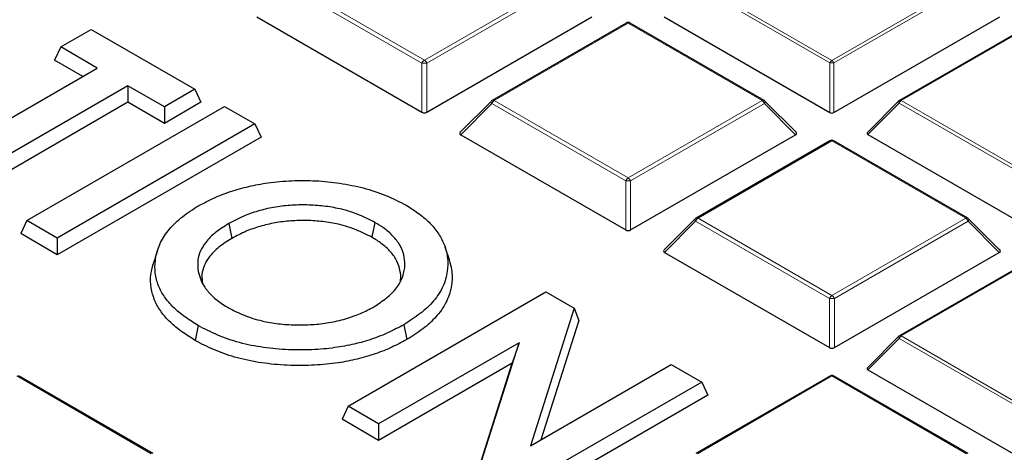
# Model space of a CAD drawing. Units: millimetres. Extents: x -35 to 420, y -33 to 369.
# Drawn here: x 334 to 352, y 204 to 212 of the extents above; entities that cross this region are included whole.
import ezdxf

# ---------------------------------------------------------------- set-up
doc = ezdxf.new("R2010")
doc.units = ezdxf.units.MM

msp = doc.modelspace()

# ---------------------------------------------------------------- linework, layer by layer
at = {"color": 8, "linetype": 'Continuous', "lineweight": 18}
for p, q in [((341.4225, 210.8722), (339.0336, 212.2513)), ((339.0773, 212.3057), (341.4663, 210.9266)), ((341.4663, 210.9266), (343.8552, 212.3057)), ((343.8989, 212.2513), (341.51, 210.8722)), ((348.7044, 210.8763), (346.3038, 212.2621)), ((346.3388, 212.3057), (348.7394, 210.9198)), ((348.7394, 210.9198), (351.14, 212.3057)), ((351.175, 212.2621), (348.7744, 210.8763)), ((345.1028, 211.5854), (342.7139, 210.2063)), ((347.4917, 210.2063), (345.1028, 211.5854)), ((352.3759, 211.5922), (349.9753, 210.2063)), ((341.4225, 209.9982), (341.4225, 210.8722)), ((341.51, 210.8722), (341.51, 209.9982)), ((348.7044, 209.9932), (348.7044, 210.8763)), ((348.7744, 210.8763), (348.7744, 209.9932)), ((342.6702, 210.1519), (342.1161, 209.5978)), ((345.0591, 208.7728), (342.6702, 210.1519)), ((342.7139, 210.2063), (345.1028, 208.8272)), ((345.1028, 208.8272), (347.4917, 210.2063)), ((347.5355, 210.1519), (345.1466, 208.7728)), ((348.0895, 209.5978), (347.5355, 210.1519)), ((349.9403, 210.1628), (349.3805, 209.6029)), ((352.3409, 208.777), (349.9403, 210.1628)), ((349.9753, 210.2063), (352.3759, 208.8205)), ((348.7394, 209.4861), (346.3504, 208.107)), ((351.1283, 208.107), (348.7394, 209.4861)), ((345.0591, 207.8989), (345.0591, 208.7728)), ((345.1466, 208.7728), (345.1466, 207.8989)), ((346.3067, 208.0526), (345.7527, 207.4985)), ((348.6956, 206.6735), (346.3067, 208.0526)), ((346.3504, 208.107), (348.7394, 206.7279)), ((348.7394, 206.7279), (351.1283, 208.107)), ((351.172, 208.0526), (348.7831, 206.6735)), ((351.7261, 207.4985), (351.172, 208.0526)), ((352.3759, 207.3935), (349.9753, 206.0077)), ((348.6956, 205.7996), (348.6956, 206.6735)), ((348.7831, 206.6735), (348.7831, 205.7996)), ((349.9403, 205.9641), (349.3805, 205.4042)), ((352.3409, 204.5783), (349.9403, 205.9641)), ((349.9753, 206.0077), (352.3759, 204.6218)), ((336.5938, 203.9083), (334.1932, 205.2942)), ((348.7394, 205.2942), (346.3388, 203.9083)), ((351.14, 203.9083), (348.7394, 205.2942))]:
    msp.add_line(p, q, dxfattribs=at)
at = {"color": 7, "linetype": 'Continuous', "lineweight": 25}
for p, q in [((338.4796, 211.6972), (341.4225, 209.9982)), ((341.51, 209.9982), (344.453, 211.6972)), ((345.0671, 211.589), (342.6782, 210.2099)), ((347.5275, 210.2099), (345.1385, 211.589)), ((345.7439, 211.7022), (348.7044, 209.9932)), ((348.7744, 209.9932), (351.7348, 211.7022)), ((352.3474, 211.595), (349.9468, 210.2092)), ((334.9775, 211.1617), (335.5219, 211.476)), ((335.5219, 211.476), (337.3718, 210.4081)), ((334.9775, 211.1617), (334.8692, 210.9284)), ((335.6302, 210.7849), (334.9775, 211.1617)), ((335.374, 210.637), (334.8692, 210.9284)), ((332.6463, 209.0624), (335.6302, 210.7849)), ((336.1746, 210.4706), (333.1908, 208.7481)), ((336.8273, 210.0938), (336.1746, 210.4706)), ((336.1746, 210.4706), (336.1746, 210.1748)), ((337.3718, 210.4081), (336.8273, 210.0938)), ((337.3718, 210.4081), (337.4801, 210.1748)), ((336.1746, 210.1748), (333.1908, 208.4523)), ((336.8273, 209.798), (336.1746, 210.1748)), ((337.4801, 210.1748), (336.8273, 209.798)), ((342.6634, 210.1985), (342.1048, 209.6399)), ((348.1008, 209.6399), (347.5423, 210.1985)), ((349.9349, 210.2001), (349.3714, 209.6366)), ((334.3714, 208.0666), (337.8997, 210.1034)), ((336.8273, 210.0938), (336.8273, 209.798)), ((337.8997, 210.1034), (338.4441, 209.7891)), ((338.4441, 209.7891), (334.9158, 207.7523)), ((338.4441, 209.7891), (338.5524, 209.5558)), ((349.3805, 209.6029), (352.3409, 207.8938)), ((338.5524, 209.5558), (334.9158, 207.4565)), ((342.1161, 209.5978), (345.0591, 207.8989)), ((345.1466, 207.8989), (348.0895, 209.5978)), ((348.7037, 209.4896), (346.3147, 208.1105)), ((351.164, 208.1105), (348.7751, 209.4896)), ((334.3714, 208.0666), (334.2631, 207.8333)), ((334.9158, 207.7523), (334.3714, 208.0666)), ((340.5851, 208.0322), (340.5309, 207.7677)), ((346.2999, 208.0992), (345.7414, 207.5406)), ((351.7374, 207.5406), (351.1788, 208.0992)), ((337.978, 208.0128), (338.0322, 207.7483)), ((334.9158, 207.4565), (334.2631, 207.8333)), ((334.9158, 207.7523), (334.9158, 207.4565)), ((341.9128, 207.3638), (341.8376, 207.5889)), ((345.7527, 207.4985), (348.6956, 205.7996)), ((348.7831, 205.7996), (351.7261, 207.4985)), ((352.3474, 207.3963), (349.9468, 206.0105)), ((337.4316, 207.1577), (337.5077, 206.9291)), ((340.1059, 204.7561), (343.6342, 206.7929)), ((343.6342, 206.7929), (344.1395, 206.5012)), ((344.1395, 206.5012), (343.3593, 204.0504)), ((344.1395, 206.5012), (344.2221, 206.2827)), ((344.2221, 206.2827), (343.5457, 204.158)), ((337.4299, 206.1933), (337.3759, 205.9286)), ((341.0982, 206.2075), (341.1523, 205.9429)), ((349.9349, 206.0014), (349.3714, 205.4379)), ((343.1558, 205.8881), (340.6504, 204.4418)), ((342.3786, 203.4441), (343.1558, 205.8881)), ((343.1558, 205.8881), (343.0361, 205.5232)), ((343.0361, 205.5232), (340.6504, 204.146)), ((342.296, 203.196), (343.0361, 205.5232)), ((343.3593, 204.0504), (345.8721, 205.501)), ((345.8721, 205.501), (346.4165, 205.1867)), ((349.3805, 205.4042), (352.3409, 203.6952)), ((336.6223, 203.9112), (334.2217, 205.297)), ((348.7108, 205.297), (346.3102, 203.9112)), ((351.1685, 203.9112), (348.7679, 205.297)), ((346.4165, 205.1867), (342.8883, 203.1499)), ((346.4165, 205.1867), (346.5248, 204.9534)), ((346.5248, 204.9534), (342.8883, 202.8541)), ((340.1059, 204.7561), (339.9977, 204.5228)), ((340.6504, 204.4418), (340.1059, 204.7561)), ((340.6504, 204.146), (339.9977, 204.5228)), ((340.6504, 204.4418), (340.6504, 204.146))]:
    msp.add_line(p, q, dxfattribs=at)
at = {"color": 8, "linetype": 'Continuous', "lineweight": 18, "flags": 128}
for points in [[(342.6634, 210.1985), (342.6615, 210.1963), (342.6593, 210.1912), (342.6586, 210.1849), (342.6593, 210.1776), (342.6615, 210.1696), (342.6652, 210.1609), (342.6702, 210.1519)], [(347.5355, 210.1519), (347.5405, 210.1609), (347.5441, 210.1696), (347.5463, 210.1776), (347.5471, 210.1849), (347.5463, 210.1912), (347.5441, 210.1963), (347.5423, 210.1985)], [(349.9403, 210.1628), (349.9364, 210.17), (349.9335, 210.1769), (349.9317, 210.1834), (349.9311, 210.1892), (349.9317, 210.1942), (349.9335, 210.1983), (349.9349, 210.2001)], [(346.2999, 208.0992), (346.2981, 208.0969), (346.2959, 208.0918), (346.2951, 208.0856), (346.2959, 208.0783), (346.2981, 208.0702), (346.3017, 208.0616), (346.3067, 208.0526)], [(351.172, 208.0526), (351.177, 208.0616), (351.1806, 208.0702), (351.1829, 208.0783), (351.1836, 208.0856), (351.1829, 208.0918), (351.1806, 208.0969), (351.1788, 208.0992)], [(349.9403, 205.9641), (349.9364, 205.9713), (349.9335, 205.9782), (349.9317, 205.9847), (349.9311, 205.9905), (349.9317, 205.9955), (349.9335, 205.9996), (349.9349, 206.0014)]]:
    msp.add_lwpolyline(points, dxfattribs=at)
at = {"color": 7, "linetype": 'Continuous', "lineweight": 25}
for centre, radius, start, end in [((345.1028, 211.5271), 0.0714, 60.00269, 119.99731), ((342.7139, 210.148), 0.0714, 119.99731, 135.00155), ((347.4917, 210.148), 0.0714, 44.99845, 60.00269), ((349.9753, 210.1597), 0.0571, 119.99731, 135.00155), ((348.7394, 209.4278), 0.0714, 60.00269, 119.99731), ((346.3504, 208.0487), 0.0714, 119.99731, 135.00155), ((351.1283, 208.0487), 0.0714, 44.99845, 60.00269), ((349.9753, 205.961), 0.0571, 119.99731, 135.00155), ((348.7394, 205.2475), 0.0571, 60.00269, 119.99731)]:
    msp.add_arc(centre, radius, start, end, dxfattribs=at)
at = {"color": 8, "linetype": 'Continuous', "lineweight": 18}
for centre, radius, start, end in [((345.0819, 211.556), 0.0361, 54.53278, 114.15676), ((345.1238, 211.556), 0.0361, 65.84324, 125.46722), ((341.5254, 210.8343), 0.1096, 122.63797, 159.77289), ((341.4663, 209.9678), 0.9054, 87.23102, 92.76898), ((341.4071, 210.8343), 0.1096, 20.22711, 57.36203), ((348.7867, 210.846), 0.0877, 122.63797, 159.77289), ((348.7394, 210.1528), 0.7244, 87.23102, 92.76898), ((348.6921, 210.846), 0.0877, 20.22711, 57.36203), ((342.773, 210.114), 0.1096, 122.63797, 159.77289), ((342.693, 210.1769), 0.0361, 54.53278, 114.15676), ((347.5127, 210.1769), 0.0361, 65.84324, 125.46722), ((347.4326, 210.114), 0.1096, 20.22711, 57.36203), ((350.0226, 210.1325), 0.0877, 122.63797, 159.77289), ((349.9586, 210.1828), 0.0289, 54.53278, 114.15676), ((348.7184, 209.4567), 0.0361, 54.53278, 114.15676), ((348.7603, 209.4567), 0.0361, 65.84324, 125.46722), ((345.1619, 208.7349), 0.1096, 122.63797, 159.77289), ((345.1028, 207.8684), 0.9054, 87.23102, 92.76898), ((345.0437, 208.7349), 0.1096, 20.22711, 57.36203), ((346.4096, 208.0147), 0.1096, 122.63797, 159.77289), ((346.3295, 208.0776), 0.0361, 54.53278, 114.15676), ((351.1492, 208.0776), 0.0361, 65.84324, 125.46722), ((351.0692, 208.0147), 0.1096, 20.22711, 57.36203), ((348.7985, 206.6356), 0.1096, 122.63797, 159.77289), ((348.7394, 205.7691), 0.9054, 87.23102, 92.76898), ((348.6802, 206.6356), 0.1096, 20.22711, 57.36203), ((350.0226, 205.9338), 0.0877, 122.63797, 159.77289), ((349.9586, 205.9841), 0.0289, 54.53278, 114.15676), ((348.7226, 205.2706), 0.0289, 54.53278, 114.15676), ((348.7561, 205.2706), 0.0289, 65.84324, 125.46722)]:
    msp.add_arc(centre, radius, start, end, dxfattribs=at)
at = {"color": 7, "linetype": 'Continuous', "lineweight": 25}
for centre, major_axis, ratio, start_param, end_param in [((341.4663, 210.0403), (0.0714, 0), 0.7452752, 4.0533309, 5.371447), ((348.7394, 210.0268), (0.0571, 0), 0.7452752, 4.0533309, 5.371447), ((342.189, 209.6231), (0.0922, 0), 0.4471651, 2.4825346, 3.8006507), ((348.0166, 209.6231), (0.0922, 0), 0.4471651, 5.6241273, 6.9422433), ((349.4388, 209.6231), (0.0738, 0), 0.4471651, 2.4825346, 3.8006507), ((345.1028, 207.941), (0.0714, 0), 0.7452752, 4.0533309, 5.371447), ((345.8256, 207.5238), (0.0922, 0), 0.4471651, 2.4825346, 3.8006507), ((351.6532, 207.5238), (0.0922, 0), 0.4471651, 5.6241273, 6.9422433), ((348.7394, 205.8416), (0.0714, 0), 0.7452752, 4.0533309, 5.371447), ((349.4388, 205.4244), (0.0738, 0), 0.4471651, 2.4825346, 3.8006507)]:
    msp.add_ellipse(centre, major_axis=major_axis, ratio=ratio, start_param=start_param, end_param=end_param, dxfattribs=at)
for points, knots in [([(390.0187, 202.4867), (390.0115, 202.678), (389.991, 203.23), (389.9077, 204.1415), (389.7724, 205.2204), (389.5898, 206.2969), (389.363, 207.3706), (389.0912, 208.4406), (388.7748, 209.5066), (388.4138, 210.5679), (388.0084, 211.6238), (387.5588, 212.6737), (387.0652, 213.717), (386.5278, 214.753), (385.9469, 215.781), (385.3229, 216.8004), (384.656, 217.8106), (383.9467, 218.8108), (383.1955, 219.8004), (382.4027, 220.7787), (381.5689, 221.7452), (380.6946, 222.6991), (379.7804, 223.6398), (378.8268, 224.5668), (377.8346, 225.4795), (376.8043, 226.3772), (375.7366, 227.2595), (374.6322, 228.1258), (373.4918, 228.9755), (372.3162, 229.8082), (371.106, 230.6234), (369.8621, 231.4206), (368.5853, 232.1993), (367.2764, 232.9591), (365.9361, 233.6995), (364.5653, 234.4202), (363.1648, 235.1207), (361.7356, 235.8006), (360.2784, 236.4596), (358.7942, 237.0972), (357.2839, 237.7132), (355.7483, 238.3072), (354.1885, 238.8788), (352.6053, 239.4277), (350.9997, 239.9536), (349.3726, 240.4563), (347.7251, 240.9355), (346.0582, 241.3908), (344.3727, 241.8221), (342.6698, 242.2291), (340.9504, 242.6115), (339.2156, 242.9692), (337.4664, 243.302), (335.7038, 243.6096), (333.929, 243.892), (332.1429, 244.1488), (330.3466, 244.3801), (328.5412, 244.5856), (326.7278, 244.7653), (324.9074, 244.919), (323.0812, 245.0467), (321.2502, 245.1483), (319.4155, 245.2238), (317.5782, 245.273), (315.7393, 245.296), (313.9001, 245.2928), (312.0616, 245.2633), (310.2248, 245.2076), (308.391, 245.1256), (306.561, 245.0176), (304.7682, 244.8857), (303.4542, 244.7708), (302.7483, 244.7025), (302.6154, 244.6896)], [0, 0, 0, 0, 0.0074938, 0.0216154, 0.0357408, 0.0498727, 0.0640137, 0.0781661, 0.0923321, 0.1065132, 0.1207107, 0.1349256, 0.1491582, 0.1634088, 0.177677, 0.1919625, 0.2062643, 0.2205816, 0.2349132, 0.249258, 0.2636145, 0.2779817, 0.292358, 0.3067424, 0.3211336, 0.3355305, 0.3499321, 0.3643374, 0.3787456, 0.3931559, 0.4075676, 0.4219803, 0.4363932, 0.4508059, 0.4652181, 0.4796294, 0.4940396, 0.5084485, 0.522856, 0.5372619, 0.5516662, 0.5660689, 0.5804698, 0.594869, 0.6092665, 0.6236623, 0.6380564, 0.652449, 0.66684, 0.6812295, 0.6956176, 0.7100044, 0.7243899, 0.7387742, 0.7531574, 0.7675397, 0.781921, 0.7963015, 0.8106813, 0.8250605, 0.8394392, 0.8538174, 0.8681952, 0.8825728, 0.8969503, 0.9113277, 0.9257052, 0.9400827, 0.9544605, 0.9688386, 0.9832171, 0.9968395, 1, 1, 1, 1]), ([(337.4428, 208.3324), (337.5309, 208.3791), (337.707, 208.4724), (338.0058, 208.5884), (338.3301, 208.6787), (338.6959, 208.7462), (339.0987, 208.7832), (339.5331, 208.7822), (339.9638, 208.7376), (340.3882, 208.6519), (340.7904, 208.5212), (341.0229, 208.401), (341.1393, 208.3408)], [0, 0, 0, 0, 0.0872677, 0.1744547, 0.2620176, 0.3496115, 0.45418, 0.5587466, 0.6655398, 0.7723876, 0.8860825, 1, 1, 1, 1]), ([(337.4299, 206.1933), (337.3493, 206.244), (337.1881, 206.3453), (336.9816, 206.5154), (336.8229, 206.7023), (336.711, 206.9079), (336.656, 207.128), (336.6576, 207.3662), (336.7213, 207.6113), (336.8589, 207.8572), (337.0751, 208.085), (337.287, 208.2378), (337.4165, 208.3165), (337.4428, 208.3324)], [0, 0, 0, 0, 0.0866752, 0.1732007, 0.2605272, 0.347874, 0.4436192, 0.5394528, 0.6470106, 0.754483, 0.8632981, 0.9722423, 1, 1, 1, 1]), ([(340.5851, 208.0322), (340.4948, 208.0785), (340.3145, 208.1708), (340.0149, 208.2686), (339.7074, 208.324), (339.4086, 208.3479), (339.1072, 208.3437), (338.8098, 208.3112), (338.527, 208.2477), (338.2408, 208.1515), (338.072, 208.0624), (337.978, 208.0128)], [0, 0, 0, 0, 0.1242539, 0.247999, 0.3512422, 0.4545574, 0.5576694, 0.6607314, 0.7648699, 0.8690906, 1, 1, 1, 1]), ([(341.1393, 208.3408), (341.2198, 208.2898), (341.3804, 208.1879), (341.5818, 208.0155), (341.7323, 207.8263), (341.8377, 207.618), (341.8883, 207.3943), (341.885, 207.1466), (341.8111, 206.8879), (341.6489, 206.6321), (341.4038, 206.4034), (341.2002, 206.2729), (341.0982, 206.2075)], [0, 0, 0, 0, 0.08720974, 0.17423403, 0.26192098, 0.34963581, 0.44791588, 0.54626434, 0.66216205, 0.77796013, 0.88881673, 1, 1, 1, 1]), ([(340.5309, 207.7677), (340.4402, 207.8139), (340.2591, 207.9061), (339.9603, 208.0007), (339.6588, 208.0513), (339.3716, 208.0712), (339.0828, 208.0641), (338.7992, 208.0298), (338.5312, 207.966), (338.2688, 207.8741), (338.115, 207.7923), (338.0322, 207.7483)], [0, 0, 0, 0, 0.1298773, 0.2591822, 0.3624192, 0.4657452, 0.5688849, 0.6719916, 0.7755922, 0.8793038, 1, 1, 1, 1]), ([(340.5625, 206.5268), (340.6425, 206.5789), (340.8022, 206.683), (340.9845, 206.8655), (341.0921, 207.0674), (341.1276, 207.2669), (341.1078, 207.4557), (341.0375, 207.6289), (340.913, 207.7908), (340.7585, 207.9259), (340.637, 208.0004), (340.5851, 208.0322)], [0, 0, 0, 0, 0.1245193, 0.2486115, 0.3742038, 0.4999866, 0.6059854, 0.7118132, 0.8168424, 0.9218248, 1, 1, 1, 1]), ([(337.978, 208.0128), (337.8975, 207.9624), (337.7344, 207.8603), (337.5677, 207.6923), (337.465, 207.5241), (337.4106, 207.3494), (337.4241, 207.2262), (337.4316, 207.1577)], [0, 0, 0, 0, 0.2173191, 0.4403777, 0.6091156, 0.782565, 1, 1, 1, 1]), ([(338.0322, 207.7483), (337.9517, 207.6978), (337.7884, 207.5954), (337.583, 207.3817), (337.4817, 207.1502), (337.5008, 206.9878), (337.5077, 206.9291)], [0, 0, 0, 0, 0.22708184, 0.46084154, 0.80528978, 1, 1, 1, 1]), ([(341.0364, 206.9877), (341.0377, 206.9932), (341.0524, 207.0555), (341.0366, 207.1766), (340.9846, 207.3479), (340.8697, 207.5115), (340.7157, 207.6535), (340.5884, 207.7322), (340.5309, 207.7677)], [0, 0, 0, 0, 0.0192645, 0.2193353, 0.4191455, 0.624948, 0.8307919, 1, 1, 1, 1]), ([(336.7067, 207.5395), (336.7014, 207.523), (336.6918, 207.493), (336.6781, 207.4481), (336.6677, 207.4144), (336.6605, 207.3921), (336.6539, 207.3722), (336.6466, 207.3516), (336.6373, 207.3289), (336.6364, 207.3279), (336.6358, 207.3272)], [0, 0, 0, 0, 0.1479831, 0.2689241, 0.3701671, 0.417352, 0.4646433, 0.5667664, 0.6896597, 1, 1, 1, 1]), ([(337.3759, 205.9286), (337.2952, 205.9793), (337.134, 206.0805), (336.9261, 206.2498), (336.7643, 206.4356), (336.6452, 206.6425), (336.5834, 206.8671), (336.5747, 207.1002), (336.6187, 207.2516), (336.64, 207.3253)], [0, 0, 0, 0, 0.1354171, 0.2706177, 0.4069861, 0.5433863, 0.6982179, 0.8531981, 1, 1, 1, 1]), ([(341.9066, 207.3632), (341.9245, 207.3052), (341.9666, 207.1682), (341.9631, 206.9343), (341.8969, 206.6686), (341.7414, 206.4099), (341.512, 206.1812), (341.3028, 206.0338), (341.1768, 205.9578), (341.1523, 205.9429)], [0, 0, 0, 0, 0.1140307, 0.269234, 0.4507552, 0.6321392, 0.7961101, 0.9602783, 1, 1, 1, 1]), ([(337.4316, 207.1577), (337.4503, 207.0898), (337.4847, 206.9655), (337.6049, 206.7937), (337.7615, 206.6412), (337.9014, 206.5533), (337.9724, 206.5087)], [0, 0, 0, 0, 0.2798476, 0.5130471, 0.7530135, 1, 1, 1, 1]), ([(337.9724, 206.5087), (338.0632, 206.4626), (338.2446, 206.3706), (338.5476, 206.2743), (338.8592, 206.2216), (339.1621, 206.2009), (339.4664, 206.2072), (339.7704, 206.2412), (340.0628, 206.3089), (340.3332, 206.4046), (340.487, 206.4866), (340.5625, 206.5268)], [0, 0, 0, 0, 0.12564656, 0.25081292, 0.35625472, 0.46184537, 0.5669511, 0.67201381, 0.78253869, 0.89320201, 1, 1, 1, 1]), ([(341.0982, 206.2075), (341.0103, 206.161), (340.8346, 206.068), (340.5395, 205.9494), (340.2158, 205.8583), (339.8546, 205.7911), (339.4605, 205.7563), (339.0309, 205.756), (338.5931, 205.7954), (338.1614, 205.8814), (337.7692, 206.0178), (337.5432, 206.1347), (337.4299, 206.1933)], [0, 0, 0, 0, 0.0876284, 0.1750749, 0.2632213, 0.3513674, 0.4530813, 0.5548675, 0.6661078, 0.7772208, 0.888419, 1, 1, 1, 1]), ([(341.1523, 205.9429), (341.0645, 205.8964), (340.889, 205.8034), (340.5952, 205.6839), (340.2734, 205.5911), (339.9099, 205.52), (339.5079, 205.4807), (339.0659, 205.4769), (338.6163, 205.5133), (338.1812, 205.5951), (337.79, 205.722), (337.534, 205.8417), (337.4021, 205.9142), (337.3759, 205.9286)], [0, 0, 0, 0, 0.08507469, 0.16998084, 0.255525, 0.34106612, 0.44312504, 0.54525927, 0.65558483, 0.76578487, 0.86989841, 0.97415265, 1, 1, 1, 1])]:
    msp.add_open_spline(points, degree=3, knots=knots, dxfattribs=at)

doc.saveas('drawing.dxf')
